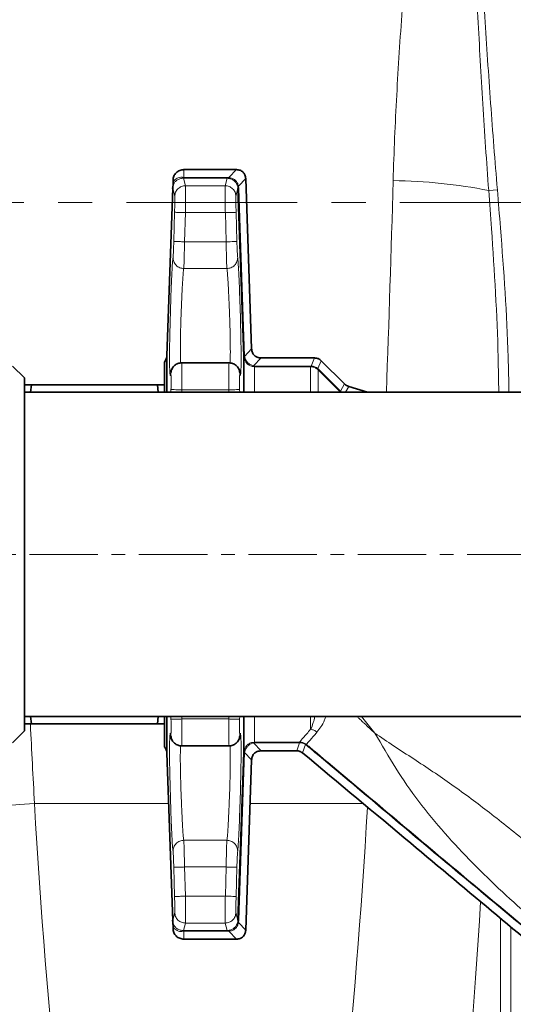
# Model space of a CAD drawing. Units: millimetres. Extents: x 1537 to 8705, y 1295 to 8332.
# Drawn here: x 5430 to 5522, y 1798 to 1981 of the extents above; entities that cross this region are included whole.
import ezdxf

# ---------------------------------------------------------------- set-up
doc = ezdxf.new("R2010")
doc.units = ezdxf.units.MM
doc.linetypes.add('CENTER', pattern=[50.8, 31.75, -6.35, 6.35, -6.35])
doc.linetypes.add('CENTERX2', pattern=[20.32, 12.7, -2.54, 2.54, -2.54])

msp = doc.modelspace()

# ---------------------------------------------------------------- linework, layer by layer
at = {"color": 7, "linetype": 'Continuous', "lineweight": 35}
for p, q in [((5460.58, 1953.11), (5470.36, 1953.11)), ((5458.6, 1950.85), (5458.58, 1951.11)), ((5472.09, 1951.44), (5473.19, 1919.78)), ((5458.52, 1949.68), (5457.43, 1918.54)), ((5458.56, 1950), (5458.51, 1949.59)), ((5458.52, 1949.68), (5458.55, 1949.99)), ((5471.74, 1918.43), (5470.65, 1949.58)), ((5474.93, 1918.11), (5484.89, 1918.11)), ((5486.11, 1917.6), (5490.42, 1913.29)), ((5430.98, 1914.41), (5428.78, 1916.61)), ((5469.02, 1917.2), (5460.14, 1917.2)), ((5430.98, 1848.81), (5430.98, 1914.41)), ((5432.12, 1911.76), (5432.29, 1913.11)), ((5432.29, 1913.11), (5455.68, 1913.11)), ((5455.68, 1913.11), (5455.84, 1911.76)), ((5491.24, 1912.83), (5494.71, 1911.76)), ((5544.48, 1911.76), (5430.98, 1911.76)), ((5430.98, 1851.46), (5544.48, 1851.46)), ((5432.29, 1850.11), (5432.12, 1851.46)), ((5455.68, 1850.11), (5432.29, 1850.11)), ((5455.84, 1851.46), (5455.68, 1850.11)), ((5428.78, 1846.61), (5430.98, 1848.81)), ((5457.43, 1844.68), (5458.52, 1813.54)), ((5460.14, 1846.02), (5469.02, 1846.02)), ((5470.65, 1813.64), (5471.74, 1844.79)), ((5481.55, 1845.11), (5474.93, 1845.11)), ((5473.19, 1843.44), (5472.09, 1811.78)), ((5458.51, 1813.63), (5458.56, 1813.21)), ((5458.52, 1813.54), (5458.54, 1813.63)), ((5458.55, 1813.22), (5458.52, 1813.54)), ((5458.55, 1813.23), (5458.6, 1812.37)), ((5458.58, 1812.11), (5458.6, 1812.37)), ((5470.36, 1810.11), (5460.58, 1810.11))]:
    msp.add_line(p, q, dxfattribs=at)
at = {"color": 8, "linetype": 'Continuous', "lineweight": 18}
for p, q in [((5460.58, 1953.11), (5460.58, 1951.64)), ((5470.36, 1953.11), (5468.92, 1951.62)), ((5458.6, 1950.85), (5458.8, 1951.11)), ((5460.9, 1950.12), (5460.51, 1951.5)), ((5460.51, 1951.5), (5460.58, 1951.5)), ((5460.56, 1951.64), (5460.58, 1951.64)), ((5460.58, 1951.64), (5468.65, 1951.64)), ((5468.65, 1951.5), (5460.58, 1951.5)), ((5468.65, 1951.5), (5468.27, 1950.12)), ((5468.65, 1951.64), (5468.92, 1951.62)), ((5468.83, 1951.49), (5468.65, 1951.5)), ((5472.09, 1951.44), (5470.73, 1950.03)), ((5458.9, 1948.18), (5458.54, 1949.59)), ((5468.27, 1950.12), (5460.9, 1950.12)), ((5470.65, 1949.58), (5470.27, 1948.18)), ((5470.73, 1950.03), (5470.79, 1949.58)), ((5470.79, 1949.58), (5471.87, 1918.43)), ((5517.23, 1949.23), (5518.84, 1949.37)), ((5458.72, 1939.75), (5458.87, 1945.18)), ((5460.72, 1939.7), (5460.87, 1945.12)), ((5460.87, 1945.12), (5468.3, 1945.12)), ((5468.3, 1945.12), (5468.45, 1939.7)), ((5470.3, 1945.18), (5470.45, 1939.75)), ((5468.45, 1939.7), (5460.72, 1939.7)), ((5460.58, 1934.74), (5468.59, 1934.74)), ((5471.87, 1918.41), (5473.19, 1919.78)), ((5471.74, 1918.43), (5471.74, 1918.38)), ((5471.87, 1918.43), (5471.87, 1918.41)), ((5474.93, 1918.11), (5473.51, 1916.64)), ((5484.89, 1918.11), (5484.26, 1916.61)), ((5486.11, 1917.6), (5485.5, 1916.13)), ((5473.28, 1916.54), (5473.74, 1916.48)), ((5473.74, 1916.61), (5484.15, 1916.61)), ((5484.15, 1916.48), (5473.74, 1916.48)), ((5484.15, 1916.61), (5484.26, 1916.61)), ((5484.23, 1916.48), (5484.15, 1916.48)), ((5485.57, 1915.89), (5485.46, 1915.99)), ((5485.5, 1916.13), (5485.66, 1915.99)), ((5489.58, 1911.86), (5485.57, 1915.89)), ((5485.66, 1915.99), (5489.68, 1911.95)), ((5458.15, 1915.15), (5458.26, 1915.68)), ((5458.2, 1912.23), (5458.2, 1911.76)), ((5460.2, 1912.2), (5468.96, 1912.2)), ((5460.2, 1911.76), (5460.2, 1912.2)), ((5468.96, 1912.2), (5468.97, 1911.76)), ((5470.97, 1911.76), (5470.96, 1912.23)), ((5490.42, 1913.29), (5489.68, 1911.95)), ((5491.24, 1912.83), (5490.65, 1911.76)), ((5489.62, 1911.82), (5489.58, 1911.86)), ((5489.68, 1911.95), (5489.76, 1911.88)), ((5489.76, 1911.88), (5489.92, 1911.76)), ((5458.2, 1851.46), (5458.2, 1850.98)), ((5460.2, 1851.02), (5460.2, 1851.46)), ((5468.96, 1851.02), (5460.2, 1851.02)), ((5468.97, 1851.46), (5468.96, 1851.02)), ((5470.96, 1850.98), (5470.97, 1851.46)), ((5484.15, 1849.1), (5484.15, 1851.46)), ((5493.57, 1851.46), (5496.08, 1848.4)), ((5471.01, 1848.06), (5470.9, 1847.53)), ((5473.74, 1846.74), (5473.28, 1846.68)), ((5473.51, 1846.58), (5474.93, 1845.11)), ((5473.74, 1846.74), (5482.09, 1846.74)), ((5482.09, 1846.61), (5473.74, 1846.61)), ((5481.55, 1845.11), (5482.09, 1846.61)), ((5482.09, 1846.74), (5482.1, 1846.74)), ((5482.09, 1846.61), (5482.12, 1846.61)), ((5483.21, 1846.25), (5482.66, 1844.71)), ((5483.38, 1846.28), (5483.21, 1846.41)), ((5483.3, 1846.19), (5483.21, 1846.25)), ((5471.87, 1844.79), (5470.79, 1813.64)), ((5471.74, 1844.83), (5471.74, 1844.79)), ((5473.19, 1843.44), (5471.87, 1844.81)), ((5471.87, 1844.81), (5471.87, 1844.79)), ((5457.75, 1835.34), (5432.85, 1835.34)), ((5493.88, 1835.34), (5472.91, 1835.34)), ((5468.59, 1828.48), (5460.58, 1828.48)), ((5458.87, 1818.04), (5458.72, 1823.46)), ((5460.87, 1818.1), (5460.72, 1823.52)), ((5460.72, 1823.52), (5468.45, 1823.52)), ((5468.45, 1823.52), (5468.3, 1818.1)), ((5470.45, 1823.46), (5470.3, 1818.04)), ((5468.3, 1818.1), (5460.87, 1818.1)), ((5458.54, 1813.63), (5458.9, 1815.04)), ((5470.27, 1815.04), (5470.65, 1813.64)), ((5470.79, 1813.64), (5470.73, 1813.18)), ((5519.39, 1814.01), (5519.39, 1713.23)), ((5458.8, 1812.11), (5458.6, 1812.37)), ((5460.51, 1811.71), (5460.9, 1813.1)), ((5460.58, 1811.71), (5460.51, 1811.71)), ((5460.58, 1811.58), (5460.56, 1811.58)), ((5460.58, 1811.71), (5468.65, 1811.71)), ((5468.65, 1811.58), (5460.58, 1811.58)), ((5460.58, 1811.58), (5460.58, 1810.11)), ((5460.9, 1813.1), (5468.27, 1813.1)), ((5468.27, 1813.1), (5468.65, 1811.71)), ((5468.65, 1811.71), (5468.83, 1811.72)), ((5468.92, 1811.59), (5468.65, 1811.58)), ((5468.92, 1811.59), (5470.36, 1810.11)), ((5470.73, 1813.18), (5472.09, 1811.78)), ((5521.36, 1713.23), (5521.36, 1812.36))]:
    msp.add_line(p, q, dxfattribs=at)
at = {"color": 7, "linetype": 'CENTER', "lineweight": 18}
msp.add_line((7056.47, 1946.97), (5069.84, 1946.97), dxfattribs=at)
at = {"color": 7, "linetype": 'CENTERX2', "lineweight": 18}
msp.add_line((5370.98, 1881.61), (5604.48, 1881.61), dxfattribs=at)
at = {"color": 8, "linetype": 'Continuous', "lineweight": 18, "flags": 128}
msp.add_lwpolyline([(5411.18, 1828.98), (5411.82, 1829.8), (5412.81, 1830.61), (5414.12, 1831.39), (5415.73, 1832.13), (5417.62, 1832.82), (5419.76, 1833.45), (5422.11, 1834), (5424.64, 1834.48), (5427.3, 1834.86), (5430.05, 1835.15), (5432.85, 1835.34)], dxfattribs=at)
at = {"color": 7, "linetype": 'Continuous', "lineweight": 35}
for radius in [480, 470, 421]:
    msp.add_circle((5601.29, 2078.11), radius, dxfattribs=at)
at = {"color": 8, "linetype": 'Continuous', "lineweight": 18}
msp.add_circle((5601.29, 2078.11), 430.29, dxfattribs=at)
msp.add_arc((5498.42, 1853.86), 97.21, 78.8446, 89.377, dxfattribs=at)
at = {"color": 7, "linetype": 'Continuous', "lineweight": 35}
for centre, start, end in [((5455.43, 1918.61), 320.9472, 0), ((5455.43, 1844.61), 0, 39.0617)]:
    msp.add_arc(centre, 2, start, end, dxfattribs=at)
at = {"color": 8, "linetype": 'Continuous', "lineweight": 18}
for centre, major_axis, ratio, start_param, end_param in [((5349.23, 2078.11), (0, 840), 0.180945, 4.513035, 4.560561), ((5578.36, 2078.11), (0, 840), 0.180945, 1.84573, 1.863991), ((5485.51, 1919.15), (0, 290), 0.189704, 1.863991, 2.291637), ((5442.07, 1919.15), (0, 290), 0.189704, 3.991549, 4.416711), ((5463.74, 1919.15), (0, 312), 0.176327, 3.991549, 4.379024)]:
    msp.add_ellipse(centre, major_axis=major_axis, ratio=ratio, start_param=start_param, end_param=end_param, dxfattribs=at)
for points, knots in [([(5499.47, 1951.06), (5499.62, 1956.35), (5499.85, 1961.63), (5500.42, 1972.21), (5500.77, 1977.51), (5501.95, 1993.39), (5502.92, 2003.97), (5505.08, 2025.14), (5506.26, 2035.72), (5508.11, 2051.61), (5508.74, 2056.9), (5510.01, 2067.5), (5510.65, 2072.8), (5511.29, 2078.11)], [0, 0, 0, 0, 0.125, 0.125, 0.25, 0.25, 0.5, 0.5, 0.75, 0.75, 0.875, 0.875, 1, 1, 1, 1]), ([(5517.23, 1949.23), (5516.82, 1954.59), (5516.46, 1959.96), (5515.8, 1970.69), (5515.5, 1976.05), (5514.64, 1992.16), (5514.15, 2002.9), (5513.25, 2024.38), (5512.83, 2035.13), (5512.05, 2056.62), (5511.67, 2067.36), (5511.29, 2078.11)], [0, 0, 0, 0, 0.125, 0.125, 0.25, 0.25, 0.5, 0.5, 0.75, 0.75, 1, 1, 1, 1]), ([(5518.84, 1949.37), (5518.39, 1954.72), (5517.97, 1960.08), (5517.2, 1970.8), (5516.83, 1976.16), (5515.79, 1992.25), (5515.17, 2002.98), (5513.99, 2024.44), (5513.43, 2035.17), (5512.35, 2056.64), (5511.82, 2067.37), (5511.29, 2078.11)], [0, 0, 0, 0, 0.125, 0.125, 0.25, 0.25, 0.5, 0.5, 0.75, 0.75, 1, 1, 1, 1]), ([(5460.51, 1951.5), (5460.43, 1951.5), (5460.26, 1951.5), (5459.98, 1951.45), (5459.58, 1951.32), (5459.14, 1951.05), (5458.74, 1950.59), (5458.61, 1950.19), (5458.55, 1949.99)], [0, 0, 0, 0, 0.062397, 0.124993, 0.249972, 0.49989, 0.749963, 1, 1, 1, 1]), ([(5458.8, 1951.11), (5459.04, 1951.31), (5459.4, 1951.61), (5459.94, 1951.7), (5460.22, 1951.69), (5460.4, 1951.66), (5460.5, 1951.64), (5460.56, 1951.64)], [0, 0, 0, 0, 0.499324, 0.749716, 0.877507, 0.939127, 1, 1, 1, 1]), ([(5460.51, 1951.5), (5460.52, 1951.51), (5460.54, 1951.53), (5460.55, 1951.6), (5460.56, 1951.64)], [0, 0, 0, 0, 0.5, 1, 1, 1, 1]), ([(5470.62, 1949.88), (5470.56, 1950.08), (5470.44, 1950.48), (5470.02, 1951), (5469.47, 1951.37), (5469.05, 1951.45), (5468.83, 1951.49)], [0, 0, 0, 0, 0.252719, 0.501262, 0.749306, 1, 1, 1, 1]), ([(5468.92, 1951.62), (5469.15, 1951.59), (5469.58, 1951.54), (5470.15, 1951.18), (5470.57, 1950.67), (5470.68, 1950.25), (5470.73, 1950.03)], [0, 0, 0, 0, 0.255082, 0.50007, 0.741573, 1, 1, 1, 1]), ([(5458.9, 1948.18), (5458.93, 1948.42), (5459, 1948.94), (5459.47, 1949.59), (5460.14, 1950.04), (5460.65, 1950.09), (5460.9, 1950.12)], [0, 0, 0, 0, 0.240492, 0.5, 0.759508, 1, 1, 1, 1]), ([(5460.9, 1950.12), (5460.9, 1950.02), (5460.91, 1949.83), (5460.91, 1948.68), (5460.9, 1947.36), (5460.88, 1946.13), (5460.87, 1945.46), (5460.87, 1945.12)], [0, 0, 0, 0, 0.252519, 0.499351, 0.738085, 0.866272, 1, 1, 1, 1]), ([(5468.27, 1950.12), (5468.26, 1950.02), (5468.25, 1949.83), (5468.25, 1948.68), (5468.26, 1947.36), (5468.28, 1946.13), (5468.29, 1945.46), (5468.3, 1945.12)], [0, 0, 0, 0, 0.252517, 0.499351, 0.738082, 0.866269, 1, 1, 1, 1]), ([(5468.27, 1950.12), (5468.51, 1950.09), (5469.03, 1950.04), (5469.69, 1949.59), (5470.16, 1948.94), (5470.23, 1948.42), (5470.27, 1948.18)], [0, 0, 0, 0, 0.240493, 0.500001, 0.759508, 1, 1, 1, 1]), ([(5470.62, 1949.88), (5470.62, 1949.9), (5470.62, 1949.95), (5470.7, 1950.01), (5470.73, 1950.03)], [0, 0, 0, 0, 0.5, 1, 1, 1, 1]), ([(5470.65, 1949.58), (5470.65, 1949.63), (5470.64, 1949.73), (5470.63, 1949.83), (5470.62, 1949.88)], [0, 0, 0, 0, 0.496112, 1, 1, 1, 1]), ([(5517.23, 1949.23), (5517.4, 1946.87), (5518.14, 1936.54), (5518.92, 1924.05), (5519.06, 1913.92), (5519.09, 1911.76)], [0, 0, 0, 0, 0.189463, 0.827485, 1, 1, 1, 1]), ([(5520.98, 1911.76), (5520.94, 1913.93), (5520.75, 1924.11), (5519.87, 1936.65), (5519.03, 1947), (5518.84, 1949.37)], [0, 0, 0, 0, 0.172784, 0.810926, 1, 1, 1, 1]), ([(5458.87, 1945.18), (5458.88, 1945.56), (5458.9, 1946.33), (5458.91, 1947.31), (5458.92, 1948.01), (5458.9, 1948.12), (5458.9, 1948.18)], [0, 0, 0, 0, 0.250012, 0.5, 0.749988, 1, 1, 1, 1]), ([(5470.27, 1948.18), (5470.26, 1948.12), (5470.25, 1948.01), (5470.25, 1947.31), (5470.27, 1946.33), (5470.29, 1945.56), (5470.3, 1945.18)], [0, 0, 0, 0, 0.250012, 0.5, 0.749988, 1, 1, 1, 1]), ([(5458.87, 1945.18), (5458.9, 1945.18), (5458.95, 1945.18), (5459.2, 1945.17), (5459.46, 1945.16), (5459.78, 1945.15), (5460.24, 1945.14), (5460.62, 1945.13), (5460.87, 1945.12)], [0, 0, 0, 0, 0.239737, 0.368541, 0.500002, 0.631462, 0.760266, 1, 1, 1, 1]), ([(5458.58, 1936.78), (5458.59, 1936.86), (5458.61, 1937.02), (5458.65, 1937.73), (5458.68, 1938.67), (5458.71, 1939.39), (5458.72, 1939.75)], [0, 0, 0, 0, 0.250011, 0.5, 0.749988, 1, 1, 1, 1]), ([(5460.72, 1939.7), (5460.47, 1939.71), (5460.09, 1939.72), (5459.63, 1939.73), (5459.31, 1939.74), (5459.05, 1939.75), (5458.8, 1939.75), (5458.75, 1939.75), (5458.72, 1939.75)], [0, 0, 0, 0, 0.239752, 0.36855, 0.5, 0.63145, 0.760248, 1, 1, 1, 1]), ([(5460.72, 1939.7), (5460.71, 1939.21), (5460.69, 1938.39), (5460.67, 1937.27), (5460.65, 1936.37), (5460.62, 1935.65), (5460.6, 1935.02), (5460.59, 1934.85), (5460.58, 1934.74)], [0, 0, 0, 0, 0.201677, 0.338859, 0.500039, 0.650644, 0.784296, 1, 1, 1, 1]), ([(5468.45, 1939.7), (5468.46, 1939.21), (5468.47, 1938.39), (5468.5, 1937.27), (5468.52, 1936.37), (5468.54, 1935.65), (5468.57, 1935.02), (5468.58, 1934.85), (5468.59, 1934.74)], [0, 0, 0, 0, 0.201702, 0.338878, 0.500039, 0.650656, 0.784311, 1, 1, 1, 1]), ([(5470.45, 1939.75), (5470.46, 1939.39), (5470.48, 1938.67), (5470.52, 1937.73), (5470.56, 1937.02), (5470.58, 1936.86), (5470.59, 1936.78)], [0, 0, 0, 0, 0.250016, 0.50001, 0.749997, 1, 1, 1, 1]), ([(5458.15, 1915.15), (5458.13, 1915.02), (5458.08, 1914.75), (5458.02, 1914.93), (5457.97, 1915.53), (5457.95, 1916.56), (5457.94, 1917.98), (5457.94, 1919.71), (5457.97, 1921.71), (5458.02, 1923.87), (5458.08, 1926.12), (5458.15, 1928.35), (5458.22, 1930.49), (5458.3, 1932.43), (5458.38, 1934.1), (5458.45, 1935.42), (5458.52, 1936.38), (5458.56, 1936.64), (5458.58, 1936.78)], [0, 0, 0, 0, 0.062497, 0.124995, 0.18749, 0.249988, 0.312485, 0.374982, 0.43748, 0.499975, 0.562473, 0.624973, 0.687474, 0.749979, 0.812482, 0.874989, 0.937499, 1, 1, 1, 1]), ([(5458.58, 1936.78), (5458.6, 1936.52), (5458.63, 1936.13), (5458.88, 1935.66), (5459.14, 1935.33), (5459.46, 1935.06), (5459.93, 1934.81), (5460.32, 1934.76), (5460.58, 1934.74)], [0, 0, 0, 0, 0.2391112, 0.3681381, 0.4999991, 0.6318602, 0.7608875, 1, 1, 1, 1]), ([(5468.59, 1934.74), (5468.84, 1934.76), (5469.24, 1934.81), (5469.71, 1935.06), (5470.03, 1935.33), (5470.29, 1935.66), (5470.53, 1936.13), (5470.57, 1936.52), (5470.59, 1936.78)], [0, 0, 0, 0, 0.239112, 0.368139, 0.5, 0.631861, 0.760888, 1, 1, 1, 1]), ([(5470.59, 1936.78), (5470.61, 1936.64), (5470.64, 1936.38), (5470.71, 1935.42), (5470.79, 1934.1), (5470.87, 1932.43), (5470.94, 1930.49), (5471.02, 1928.35), (5471.09, 1926.12), (5471.15, 1923.87), (5471.19, 1921.71), (5471.22, 1919.71), (5471.23, 1917.98), (5471.22, 1916.56), (5471.19, 1915.53), (5471.14, 1914.93), (5471.09, 1914.75), (5471.04, 1915.02), (5471.01, 1915.15)], [0, 0, 0, 0, 0.062501, 0.125013, 0.187517, 0.250023, 0.312528, 0.37503, 0.43753, 0.500025, 0.562523, 0.62502, 0.687516, 0.750014, 0.812509, 0.875005, 0.937503, 1, 1, 1, 1]), ([(5460, 1917.12), (5459.99, 1917.24), (5459.96, 1917.63), (5459.93, 1919.13), (5459.95, 1921.21), (5459.99, 1922.93), (5460.01, 1924.07), (5460.04, 1925.06), (5460.07, 1925.88), (5460.09, 1926.52), (5460.12, 1927.19), (5460.15, 1927.9), (5460.18, 1928.75), (5460.22, 1929.65), (5460.27, 1930.64), (5460.32, 1931.6), (5460.37, 1932.48), (5460.42, 1933.18), (5460.47, 1933.86), (5460.52, 1934.45), (5460.56, 1934.64), (5460.58, 1934.74)], [0, 0, 0, 0, 0.050711, 0.180531, 0.311218, 0.357377, 0.40473, 0.453278, 0.477577, 0.503402, 0.530753, 0.559629, 0.590031, 0.63737, 0.676802, 0.726725, 0.778712, 0.824278, 0.863417, 0.934355, 1, 1, 1, 1]), ([(5468.59, 1934.74), (5468.6, 1934.68), (5468.62, 1934.57), (5468.66, 1934.22), (5468.7, 1933.8), (5468.73, 1933.33), (5468.77, 1932.86), (5468.8, 1932.27), (5468.86, 1931.27), (5468.91, 1930.22), (5468.96, 1929.27), (5468.97, 1928.91), (5469, 1928.31), (5469.04, 1927.45), (5469.08, 1926.33), (5469.12, 1925), (5469.17, 1923.49), (5469.21, 1921.36), (5469.24, 1919.12), (5469.21, 1917.63), (5469.17, 1917.24), (5469.16, 1917.12)], [0, 0, 0, 0, 0.043218, 0.08879, 0.136716, 0.165438, 0.197805, 0.233816, 0.27347, 0.362616, 0.383085, 0.398895, 0.410047, 0.459738, 0.50531, 0.546763, 0.619119, 0.688769, 0.81943, 0.949424, 1, 1, 1, 1]), ([(5471.74, 1918.38), (5471.78, 1918.14), (5471.85, 1917.72), (5472.21, 1917.17), (5472.68, 1916.75), (5473.08, 1916.61), (5473.28, 1916.54)], [0, 0, 0, 0, 0.279853, 0.49996, 0.751101, 1, 1, 1, 1]), ([(5473.51, 1916.64), (5473.31, 1916.71), (5472.93, 1916.84), (5472.42, 1917.26), (5472.03, 1917.79), (5471.92, 1918.2), (5471.87, 1918.41)], [0, 0, 0, 0, 0.2499726, 0.5000068, 0.7507736, 1, 1, 1, 1]), ([(5460.17, 1917.2), (5460.18, 1917.18), (5460.19, 1917.14), (5460.2, 1916.72), (5460.22, 1915.81), (5460.22, 1914.17), (5460.21, 1912.86), (5460.2, 1912.2)], [0, 0, 0, 0, 0.13411, 0.262436, 0.500682, 0.747298, 1, 1, 1, 1]), ([(5468.99, 1917.2), (5468.99, 1917.18), (5468.98, 1917.14), (5468.96, 1916.72), (5468.95, 1915.81), (5468.95, 1914.17), (5468.96, 1912.86), (5468.96, 1912.2)], [0, 0, 0, 0, 0.134099, 0.262422, 0.500682, 0.747288, 1, 1, 1, 1]), ([(5470.83, 1915.94), (5470.84, 1915.91), (5470.97, 1915.68), (5471, 1915.4), (5471.01, 1915.15)], [0, 0, 0, 0, 0.104244, 1, 1, 1, 1]), ([(5473.28, 1916.54), (5473.32, 1916.54), (5473.39, 1916.55), (5473.47, 1916.61), (5473.51, 1916.64)], [0, 0, 0, 0, 0.499999, 1, 1, 1, 1]), ([(5473.51, 1916.64), (5473.54, 1916.63), (5473.62, 1916.61), (5473.7, 1916.61), (5473.74, 1916.61)], [0, 0, 0, 0, 0.50822, 1, 1, 1, 1]), ([(5473.74, 1916.48), (5473.74, 1916.16), (5473.74, 1915.53), (5473.74, 1913.79), (5473.74, 1912.19), (5473.74, 1911.76)], [0, 0, 0, 0, 0.421991, 0.843982, 1, 1, 1, 1]), ([(5484.15, 1911.76), (5484.15, 1912.39), (5484.15, 1914), (5484.15, 1915.67), (5484.15, 1916.21), (5484.15, 1916.48)], [0, 0, 0, 0, 0.241436, 0.620718, 1, 1, 1, 1]), ([(5485.46, 1915.99), (5485.28, 1916.12), (5484.91, 1916.39), (5484.46, 1916.45), (5484.23, 1916.48)], [0, 0, 0, 0, 0.49265, 1, 1, 1, 1]), ([(5484.26, 1916.61), (5484.49, 1916.58), (5484.95, 1916.53), (5485.32, 1916.27), (5485.5, 1916.13)], [0, 0, 0, 0, 0.500116, 1, 1, 1, 1]), ([(5485.57, 1911.76), (5485.57, 1912.37), (5485.57, 1913.78), (5485.57, 1915.21), (5485.57, 1915.67), (5485.57, 1915.89)], [0, 0, 0, 0, 0.273472, 0.636736, 1, 1, 1, 1]), ([(5458.2, 1912.23), (5458.21, 1912.46), (5458.21, 1912.91), (5458.22, 1913.56), (5458.22, 1914.13), (5458.21, 1914.61), (5458.2, 1914.98), (5458.19, 1915.19), (5458.17, 1915.27), (5458.16, 1915.19), (5458.15, 1915.15)], [0, 0, 0, 0, 0.125191, 0.25003, 0.375023, 0.500019, 0.625015, 0.750007, 0.875042, 1, 1, 1, 1]), ([(5471.01, 1915.15), (5471.01, 1915.19), (5470.99, 1915.27), (5470.98, 1915.19), (5470.96, 1914.98), (5470.95, 1914.61), (5470.95, 1914.13), (5470.95, 1913.56), (5470.95, 1912.91), (5470.96, 1912.46), (5470.96, 1912.23)], [0, 0, 0, 0, 0.12496, 0.250001, 0.374993, 0.499989, 0.624985, 0.749977, 0.874813, 1, 1, 1, 1]), ([(5460.2, 1912.2), (5459.95, 1912.2), (5459.44, 1912.21), (5458.77, 1912.22), (5458.31, 1912.23), (5458.24, 1912.23), (5458.2, 1912.23)], [0, 0, 0, 0, 0.240494, 0.500004, 0.759513, 1, 1, 1, 1]), ([(5470.96, 1912.23), (5470.93, 1912.23), (5470.86, 1912.23), (5470.39, 1912.22), (5469.72, 1912.21), (5469.21, 1912.2), (5468.96, 1912.2)], [0, 0, 0, 0, 0.24049, 0.5, 0.75951, 1, 1, 1, 1]), ([(5458.15, 1848.06), (5458.16, 1848.02), (5458.17, 1847.95), (5458.19, 1848.02), (5458.2, 1848.24), (5458.21, 1848.6), (5458.22, 1849.08), (5458.22, 1849.66), (5458.21, 1850.3), (5458.21, 1850.76), (5458.2, 1850.98)], [0, 0, 0, 0, 0.12496, 0.250001, 0.374993, 0.499989, 0.624985, 0.749977, 0.874813, 1, 1, 1, 1]), ([(5460.2, 1851.02), (5459.95, 1851.01), (5459.57, 1851.01), (5459.12, 1851), (5458.8, 1850.99), (5458.54, 1850.99), (5458.29, 1850.98), (5458.24, 1850.98), (5458.2, 1850.98)], [0, 0, 0, 0, 0.239865, 0.368623, 0.5, 0.631377, 0.760135, 1, 1, 1, 1]), ([(5460.2, 1851.02), (5460.21, 1850.36), (5460.22, 1849.05), (5460.22, 1847.41), (5460.2, 1846.5), (5460.19, 1846.08), (5460.18, 1846.04), (5460.17, 1846.02)], [0, 0, 0, 0, 0.252711, 0.499318, 0.737576, 0.865899, 1, 1, 1, 1]), ([(5468.96, 1851.02), (5468.96, 1850.36), (5468.95, 1849.05), (5468.95, 1847.41), (5468.96, 1846.5), (5468.98, 1846.08), (5468.99, 1846.04), (5468.99, 1846.02)], [0, 0, 0, 0, 0.252707, 0.499318, 0.737565, 0.865891, 1, 1, 1, 1]), ([(5468.96, 1851.02), (5469.21, 1851.01), (5469.72, 1851), (5470.39, 1850.99), (5470.86, 1850.98), (5470.93, 1850.98), (5470.96, 1850.98)], [0, 0, 0, 0, 0.2404922, 0.5000028, 0.7595119, 1, 1, 1, 1]), ([(5470.96, 1850.98), (5470.96, 1850.76), (5470.95, 1850.3), (5470.95, 1849.66), (5470.95, 1849.08), (5470.95, 1848.6), (5470.96, 1848.24), (5470.98, 1848.02), (5470.99, 1847.95), (5471.01, 1848.02), (5471.01, 1848.06)], [0, 0, 0, 0, 0.125191, 0.25003, 0.375023, 0.500019, 0.625015, 0.750007, 0.875042, 1, 1, 1, 1]), ([(5473.74, 1851.46), (5473.74, 1851.03), (5473.74, 1849.42), (5473.74, 1847.68), (5473.74, 1847.05), (5473.74, 1846.74)], [0, 0, 0, 0, 0.156018, 0.578009, 1, 1, 1, 1]), ([(5484.15, 1849.1), (5484.32, 1849.48), (5484.6, 1850.13), (5484.84, 1851.07), (5484.94, 1851.46)], [0, 0, 0, 0, 0.58559, 1, 1, 1, 1]), ([(5486.94, 1851.46), (5486.87, 1851.25), (5486.43, 1849.92), (5485.83, 1849.19), (5485.31, 1848.57)], [0, 0, 0, 0, 0.154711, 1, 1, 1, 1]), ([(5492.77, 1851.46), (5492.9, 1851.34), (5493.26, 1851), (5493.69, 1850.61), (5494, 1850.32), (5494.09, 1850.23), (5494.12, 1850.21), (5494.77, 1849.6), (5495.43, 1849), (5496.08, 1848.4)], [0, 0, 0, 0, 0.116429, 0.328559, 0.386418, 0.40288, 0.407966, 0.410949, 1, 1, 1, 1]), ([(5458.58, 1826.44), (5458.56, 1826.57), (5458.52, 1826.84), (5458.45, 1827.8), (5458.38, 1829.12), (5458.3, 1830.79), (5458.22, 1832.73), (5458.15, 1834.86), (5458.08, 1837.1), (5458.02, 1839.35), (5457.97, 1841.51), (5457.94, 1843.5), (5457.94, 1845.24), (5457.95, 1846.65), (5457.97, 1847.69), (5458.02, 1848.28), (5458.08, 1848.46), (5458.13, 1848.2), (5458.15, 1848.06)], [0, 0, 0, 0, 0.062501, 0.125013, 0.187517, 0.250023, 0.312528, 0.37503, 0.43753, 0.500025, 0.562523, 0.62502, 0.687516, 0.750014, 0.812509, 0.875005, 0.937503, 1, 1, 1, 1]), ([(5458.34, 1847.28), (5458.32, 1847.31), (5458.19, 1847.54), (5458.17, 1847.82), (5458.15, 1848.06)], [0, 0, 0, 0, 0.1042693, 1, 1, 1, 1]), ([(5471.01, 1848.06), (5471.04, 1848.2), (5471.09, 1848.46), (5471.14, 1848.28), (5471.19, 1847.69), (5471.22, 1846.65), (5471.23, 1845.24), (5471.22, 1843.5), (5471.19, 1841.51), (5471.15, 1839.35), (5471.09, 1837.1), (5471.02, 1834.86), (5470.94, 1832.73), (5470.87, 1830.79), (5470.79, 1829.12), (5470.71, 1827.8), (5470.64, 1826.84), (5470.61, 1826.57), (5470.59, 1826.44)], [0, 0, 0, 0, 0.062497, 0.124995, 0.18749, 0.249988, 0.312485, 0.374982, 0.43748, 0.499975, 0.562473, 0.624973, 0.687474, 0.749979, 0.812482, 0.874989, 0.937499, 1, 1, 1, 1]), ([(5482.1, 1846.74), (5482.28, 1846.96), (5482.64, 1847.39), (5483.65, 1848.53), (5484.15, 1849.1)], [0, 0, 0, 0, 0.499994, 1, 1, 1, 1]), ([(5485.31, 1848.57), (5484.84, 1848.02), (5483.89, 1846.93), (5483.55, 1846.5), (5483.38, 1846.28)], [0, 0, 0, 0, 0.499616, 1, 1, 1, 1]), ([(5484.15, 1849.1), (5484.36, 1849.05), (5484.78, 1848.97), (5485.14, 1848.71), (5485.31, 1848.57)], [0, 0, 0, 0, 0.5, 1, 1, 1, 1]), ([(5496.08, 1848.4), (5497.23, 1847.61), (5499.61, 1845.99), (5503.24, 1843.64), (5506.87, 1841.25), (5510.43, 1838.79), (5513.93, 1836.24), (5517.44, 1833.58), (5521.01, 1830.77), (5524.88, 1827.65), (5528.87, 1824.44), (5532.98, 1821.16), (5536.91, 1817.93), (5540.8, 1814.59), (5543.23, 1812.24), (5544.45, 1811.07)], [0, 0, 0, 0, 0.0700474, 0.1442758, 0.2146364, 0.2844768, 0.356379, 0.4259751, 0.4999931, 0.5780086, 0.6686422, 0.7499998, 0.8349847, 0.9174807, 1, 1, 1, 1]), ([(5536.82, 1803.44), (5534.97, 1805.21), (5531.27, 1808.75), (5525.45, 1813.76), (5519.72, 1818.85), (5514.24, 1824.2), (5509, 1829.76), (5504.13, 1835.6), (5499.89, 1841.85), (5497.35, 1846.22), (5496.08, 1848.4)], [0, 0, 0, 0, 0.124998, 0.250013, 0.37502, 0.500024, 0.625023, 0.750014, 0.874998, 1, 1, 1, 1]), ([(5473.28, 1846.68), (5473.08, 1846.61), (5472.68, 1846.47), (5472.2, 1846.05), (5471.85, 1845.5), (5471.78, 1845.07), (5471.74, 1844.83)], [0, 0, 0, 0, 0.249475, 0.500041, 0.720128, 1, 1, 1, 1]), ([(5471.87, 1844.81), (5471.92, 1845.01), (5472.03, 1845.43), (5472.42, 1845.96), (5472.93, 1846.38), (5473.31, 1846.51), (5473.51, 1846.58)], [0, 0, 0, 0, 0.249672, 0.499994, 0.750028, 1, 1, 1, 1]), ([(5473.51, 1846.58), (5473.47, 1846.61), (5473.39, 1846.67), (5473.32, 1846.68), (5473.28, 1846.68)], [0, 0, 0, 0, 0.500001, 1, 1, 1, 1]), ([(5473.74, 1846.61), (5473.7, 1846.61), (5473.62, 1846.6), (5473.54, 1846.59), (5473.51, 1846.58)], [0, 0, 0, 0, 0.491768, 1, 1, 1, 1]), ([(5482.1, 1846.74), (5482.3, 1846.72), (5482.69, 1846.69), (5483.04, 1846.5), (5483.21, 1846.41)], [0, 0, 0, 0, 0.502184, 1, 1, 1, 1]), ([(5482.12, 1846.61), (5482.3, 1846.59), (5482.69, 1846.54), (5483.03, 1846.35), (5483.21, 1846.25)], [0, 0, 0, 0, 0.474033, 1, 1, 1, 1]), ([(5483.38, 1846.28), (5483.37, 1846.27), (5483.36, 1846.26), (5483.32, 1846.21), (5483.3, 1846.19)], [0, 0, 0, 0, 0.5, 1, 1, 1, 1]), ([(5483.38, 1846.28), (5483.65, 1846.06), (5484.21, 1845.6), (5484.76, 1845.14), (5485.04, 1844.9)], [0, 0, 0, 0, 0.492547, 1, 1, 1, 1]), ([(5460.58, 1828.48), (5460.56, 1828.58), (5460.52, 1828.8), (5460.45, 1829.54), (5460.38, 1830.61), (5460.3, 1832.05), (5460.21, 1833.74), (5460.14, 1835.52), (5460.07, 1837.23), (5460.02, 1839.08), (5459.97, 1840.82), (5459.94, 1842.44), (5459.93, 1843.86), (5459.94, 1844.99), (5459.97, 1845.77), (5459.99, 1846), (5460, 1846.09)], [0, 0, 0, 0, 0.0703218, 0.1469909, 0.2102316, 0.2939719, 0.3817627, 0.440937, 0.5188109, 0.5879282, 0.6632686, 0.734922, 0.8083517, 0.8819149, 0.9534732, 1, 1, 1, 1]), ([(5469.16, 1846.09), (5469.17, 1846), (5469.2, 1845.77), (5469.22, 1844.99), (5469.23, 1843.86), (5469.22, 1842.44), (5469.19, 1840.82), (5469.15, 1839.08), (5469.09, 1837.23), (5469.03, 1835.52), (5468.95, 1833.74), (5468.87, 1832.05), (5468.79, 1830.61), (5468.71, 1829.54), (5468.64, 1828.8), (5468.61, 1828.58), (5468.59, 1828.48)], [0, 0, 0, 0, 0.0464003, 0.118073, 0.191606, 0.2650679, 0.3367779, 0.4120628, 0.4812472, 0.5590572, 0.6181986, 0.7060243, 0.7897141, 0.8530059, 0.9296423, 1, 1, 1, 1]), ([(5484.95, 1844.81), (5484.67, 1845.04), (5484.12, 1845.5), (5483.57, 1845.96), (5483.3, 1846.19)], [0, 0, 0, 0, 0.507729, 1, 1, 1, 1]), ([(5485.04, 1844.9), (5485.03, 1844.89), (5485.01, 1844.88), (5484.97, 1844.83), (5484.95, 1844.81)], [0, 0, 0, 0, 0.499999, 1, 1, 1, 1]), ([(5535.64, 1802.26), (5531.44, 1805.83), (5523.02, 1812.96), (5510.27, 1823.5), (5497.63, 1834.17), (5489.18, 1841.26), (5484.95, 1844.81)], [0, 0, 0, 0, 0.249914, 0.499933, 0.749963, 1, 1, 1, 1]), ([(5485.04, 1844.9), (5489.26, 1841.36), (5497.71, 1834.27), (5510.35, 1823.6), (5523.1, 1813.06), (5531.52, 1805.93), (5535.74, 1802.36)], [0, 0, 0, 0, 0.249973, 0.49992, 0.749764, 1, 1, 1, 1]), ([(5460.58, 1828.48), (5460.32, 1828.45), (5459.93, 1828.41), (5459.46, 1828.15), (5459.14, 1827.89), (5458.88, 1827.56), (5458.63, 1827.08), (5458.6, 1826.69), (5458.58, 1826.44)], [0, 0, 0, 0, 0.239112, 0.368139, 0.5, 0.631861, 0.760888, 1, 1, 1, 1]), ([(5460.58, 1828.48), (5460.59, 1828.37), (5460.6, 1828.19), (5460.62, 1827.56), (5460.65, 1826.84), (5460.67, 1825.94), (5460.69, 1824.82), (5460.71, 1824), (5460.72, 1823.52)], [0, 0, 0, 0, 0.215689, 0.349344, 0.499961, 0.661122, 0.798298, 1, 1, 1, 1]), ([(5468.59, 1828.48), (5468.58, 1828.37), (5468.57, 1828.19), (5468.54, 1827.56), (5468.52, 1826.84), (5468.5, 1825.94), (5468.47, 1824.82), (5468.46, 1824), (5468.45, 1823.52)], [0, 0, 0, 0, 0.215704, 0.349356, 0.499961, 0.661141, 0.798323, 1, 1, 1, 1]), ([(5470.59, 1826.44), (5470.57, 1826.69), (5470.53, 1827.08), (5470.29, 1827.56), (5470.03, 1827.89), (5469.71, 1828.15), (5469.24, 1828.41), (5468.84, 1828.45), (5468.59, 1828.48)], [0, 0, 0, 0, 0.239111, 0.368138, 0.499999, 0.63186, 0.760888, 1, 1, 1, 1]), ([(5458.72, 1823.46), (5458.71, 1823.82), (5458.68, 1824.55), (5458.65, 1825.49), (5458.61, 1826.19), (5458.59, 1826.36), (5458.58, 1826.44)], [0, 0, 0, 0, 0.250016, 0.50001, 0.749997, 1, 1, 1, 1]), ([(5470.59, 1826.44), (5470.58, 1826.36), (5470.56, 1826.19), (5470.52, 1825.49), (5470.48, 1824.55), (5470.46, 1823.82), (5470.45, 1823.46)], [0, 0, 0, 0, 0.250011, 0.5, 0.749988, 1, 1, 1, 1]), ([(5458.72, 1823.46), (5458.75, 1823.46), (5458.8, 1823.46), (5459.05, 1823.47), (5459.31, 1823.48), (5459.63, 1823.49), (5460.09, 1823.5), (5460.47, 1823.51), (5460.72, 1823.52)], [0, 0, 0, 0, 0.239752, 0.36855, 0.5, 0.63145, 0.760248, 1, 1, 1, 1]), ([(5460.87, 1818.1), (5460.62, 1818.09), (5460.24, 1818.08), (5459.78, 1818.06), (5459.46, 1818.06), (5459.2, 1818.05), (5458.95, 1818.04), (5458.9, 1818.04), (5458.87, 1818.04)], [0, 0, 0, 0, 0.239736, 0.36854, 0.5, 0.631461, 0.760265, 1, 1, 1, 1]), ([(5458.9, 1815.04), (5458.9, 1815.1), (5458.92, 1815.21), (5458.91, 1815.91), (5458.9, 1816.88), (5458.88, 1817.65), (5458.87, 1818.04)], [0, 0, 0, 0, 0.250012, 0.5, 0.749988, 1, 1, 1, 1]), ([(5460.87, 1818.1), (5460.87, 1817.75), (5460.88, 1817.09), (5460.9, 1815.86), (5460.91, 1814.53), (5460.91, 1813.38), (5460.9, 1813.19), (5460.9, 1813.1)], [0, 0, 0, 0, 0.133731, 0.261918, 0.500649, 0.747483, 1, 1, 1, 1]), ([(5468.3, 1818.1), (5468.29, 1817.75), (5468.28, 1817.09), (5468.26, 1815.86), (5468.25, 1814.53), (5468.25, 1813.38), (5468.26, 1813.19), (5468.27, 1813.1)], [0, 0, 0, 0, 0.133728, 0.261915, 0.500649, 0.747481, 1, 1, 1, 1]), ([(5470.3, 1818.04), (5470.29, 1817.65), (5470.27, 1816.88), (5470.25, 1815.91), (5470.25, 1815.21), (5470.26, 1815.1), (5470.27, 1815.04)], [0, 0, 0, 0, 0.250012, 0.5, 0.749988, 1, 1, 1, 1]), ([(5460.9, 1813.1), (5460.65, 1813.13), (5460.14, 1813.18), (5459.47, 1813.63), (5459, 1814.28), (5458.93, 1814.79), (5458.9, 1815.04)], [0, 0, 0, 0, 0.240492, 0.5, 0.759508, 1, 1, 1, 1]), ([(5470.27, 1815.04), (5470.23, 1814.79), (5470.16, 1814.28), (5469.69, 1813.63), (5469.03, 1813.18), (5468.51, 1813.13), (5468.27, 1813.1)], [0, 0, 0, 0, 0.240492, 0.5, 0.759507, 1, 1, 1, 1]), ([(5468.83, 1811.72), (5469.05, 1811.76), (5469.47, 1811.84), (5470.02, 1812.22), (5470.44, 1812.73), (5470.56, 1813.14), (5470.62, 1813.34)], [0, 0, 0, 0, 0.250764, 0.499025, 0.74747, 1, 1, 1, 1]), ([(5470.62, 1813.34), (5470.63, 1813.39), (5470.64, 1813.48), (5470.65, 1813.59), (5470.65, 1813.64)], [0, 0, 0, 0, 0.503888, 1, 1, 1, 1]), ([(5470.73, 1813.18), (5470.7, 1813.21), (5470.62, 1813.27), (5470.62, 1813.31), (5470.62, 1813.34)], [0, 0, 0, 0, 0.5, 1, 1, 1, 1]), ([(5458.55, 1813.22), (5458.62, 1813.02), (5458.75, 1812.61), (5459.17, 1812.15), (5459.62, 1811.88), (5460.03, 1811.76), (5460.29, 1811.72), (5460.44, 1811.72), (5460.51, 1811.71)], [0, 0, 0, 0, 0.255032, 0.513676, 0.768279, 0.889182, 0.946101, 1, 1, 1, 1]), ([(5458.83, 1812.58), (5458.81, 1812.6), (5458.66, 1812.77), (5458.6, 1813.01), (5458.55, 1813.22)], [0, 0, 0, 0, 0.129592, 1, 1, 1, 1]), ([(5460.56, 1811.58), (5460.52, 1811.57), (5460.3, 1811.54), (5460, 1811.51), (5459.4, 1811.61), (5459.04, 1811.91), (5458.8, 1812.11)], [0, 0, 0, 0, 0.041201, 0.249902, 0.500415, 1, 1, 1, 1]), ([(5460.56, 1811.58), (5460.55, 1811.62), (5460.54, 1811.69), (5460.52, 1811.71), (5460.51, 1811.71)], [0, 0, 0, 0, 0.5, 1, 1, 1, 1]), ([(5470.73, 1813.18), (5470.68, 1812.97), (5470.57, 1812.54), (5470.15, 1812.03), (5469.58, 1811.68), (5469.15, 1811.62), (5468.92, 1811.59)], [0, 0, 0, 0, 0.258425, 0.499931, 0.744943, 1, 1, 1, 1])]:
    msp.add_open_spline(points, degree=3, knots=knots, dxfattribs=at)
at = {"color": 7, "linetype": 'Continuous', "lineweight": 35}
for points in [[(5458.58, 1951.11), (5458.61, 1951.37), (5458.67, 1951.89), (5459.14, 1952.56), (5459.8, 1953.02), (5460.32, 1953.08), (5460.58, 1953.11)], [(5484.89, 1918.11), (5485.12, 1918.09), (5485.58, 1918.04), (5485.93, 1917.75), (5486.11, 1917.6)], [(5460.58, 1810.11), (5460.32, 1810.14), (5459.8, 1810.2), (5459.14, 1810.66), (5458.67, 1811.32), (5458.61, 1811.85), (5458.58, 1812.11)]]:
    msp.add_open_spline(points, degree=3, dxfattribs=at)
for points, knots in [([(5470.36, 1953.11), (5470.59, 1953.09), (5471.04, 1953.04), (5471.61, 1952.67), (5472, 1952.12), (5472.06, 1951.67), (5472.09, 1951.44)], [0, 0, 0, 0, 0.260722, 0.500002, 0.739251, 1, 1, 1, 1]), ([(5458.6, 1950.85), (5458.61, 1950.7), (5458.63, 1950.42), (5458.58, 1950.13), (5458.55, 1949.99)], [0, 0, 0, 0, 0.499769, 1, 1, 1, 1]), ([(5474.93, 1918.11), (5474.69, 1918.13), (5474.24, 1918.17), (5473.67, 1918.54), (5473.28, 1919.1), (5473.23, 1919.55), (5473.19, 1919.78)], [0, 0, 0, 0, 0.2607328, 0.5000025, 0.7392616, 1, 1, 1, 1]), ([(5457.43, 1918.54), (5457.43, 1918.48), (5457.43, 1918.35), (5457.43, 1917.38), (5457.43, 1915.81), (5457.43, 1913.95), (5457.43, 1912.39), (5457.43, 1911.76)], [0, 0, 0, 0, 0.213547, 0.427095, 0.640642, 0.85419, 1, 1, 1, 1]), ([(5471.74, 1911.76), (5471.74, 1912.85), (5471.74, 1915.2), (5471.74, 1917.5), (5471.74, 1918.12), (5471.74, 1918.43)], [0, 0, 0, 0, 0.302193, 0.651097, 1, 1, 1, 1]), ([(5456.98, 1911.76), (5456.98, 1912.78), (5456.98, 1914.98), (5456.98, 1916.93), (5456.98, 1917.21), (5456.98, 1917.35)], [0, 0, 0, 0, 0.302879, 0.65144, 1, 1, 1, 1]), ([(5460.17, 1917.2), (5459.94, 1917.18), (5459.59, 1917.14), (5459.16, 1916.94), (5458.75, 1916.64), (5458.34, 1916.14), (5458.23, 1915.63), (5458.17, 1915.38)], [0, 0, 0, 0, 0.221577, 0.341927, 0.469281, 0.737645, 1, 1, 1, 1]), ([(5471, 1915.38), (5470.94, 1915.64), (5470.86, 1916.02), (5470.58, 1916.44), (5470.31, 1916.72), (5470, 1916.94), (5469.56, 1917.14), (5469.22, 1917.18), (5468.99, 1917.2)], [0, 0, 0, 0, 0.2843253, 0.420761, 0.5472761, 0.6668613, 0.7820549, 1, 1, 1, 1]), ([(5432.29, 1913.11), (5431.92, 1913.11), (5431.18, 1913.11), (5431.05, 1913.11), (5430.98, 1913.11)], [0, 0, 0, 0, 0.498963, 1, 1, 1, 1]), ([(5456.98, 1913.11), (5456.92, 1913.11), (5456.79, 1913.11), (5456.05, 1913.11), (5455.68, 1913.11)], [0, 0, 0, 0, 0.498791, 1, 1, 1, 1]), ([(5490.42, 1913.29), (5490.54, 1913.18), (5490.78, 1912.97), (5491.09, 1912.88), (5491.24, 1912.83)], [0, 0, 0, 0, 0.5, 1, 1, 1, 1]), ([(5430.98, 1850.11), (5431.05, 1850.11), (5431.17, 1850.11), (5431.92, 1850.11), (5432.29, 1850.11)], [0, 0, 0, 0, 0.4987908, 1, 1, 1, 1]), ([(5455.68, 1850.11), (5456.05, 1850.11), (5456.79, 1850.11), (5456.92, 1850.11), (5456.98, 1850.11)], [0, 0, 0, 0, 0.498963, 1, 1, 1, 1]), ([(5456.98, 1845.87), (5456.98, 1846.01), (5456.98, 1846.28), (5456.98, 1848.23), (5456.98, 1850.43), (5456.98, 1851.46)], [0, 0, 0, 0, 0.34856, 0.697121, 1, 1, 1, 1]), ([(5457.43, 1851.46), (5457.43, 1850.83), (5457.43, 1849.27), (5457.43, 1847.4), (5457.43, 1845.84), (5457.43, 1844.86), (5457.43, 1844.74), (5457.43, 1844.68)], [0, 0, 0, 0, 0.14581, 0.359358, 0.572905, 0.786453, 1, 1, 1, 1]), ([(5471.74, 1844.79), (5471.74, 1845.1), (5471.74, 1845.71), (5471.74, 1848.02), (5471.74, 1850.37), (5471.74, 1851.46)], [0, 0, 0, 0, 0.348903, 0.697807, 1, 1, 1, 1]), ([(5458.17, 1847.83), (5458.22, 1847.58), (5458.31, 1847.2), (5458.59, 1846.77), (5458.86, 1846.5), (5459.17, 1846.28), (5459.6, 1846.07), (5459.95, 1846.04), (5460.17, 1846.02)], [0, 0, 0, 0, 0.284326, 0.420761, 0.547276, 0.66686, 0.782054, 1, 1, 1, 1]), ([(5468.99, 1846.02), (5469.22, 1846.04), (5469.57, 1846.07), (5470.01, 1846.28), (5470.42, 1846.58), (5470.82, 1847.08), (5470.94, 1847.58), (5471, 1847.83)], [0, 0, 0, 0, 0.221577, 0.341927, 0.469281, 0.737645, 1, 1, 1, 1]), ([(5473.19, 1843.44), (5473.23, 1843.67), (5473.28, 1844.12), (5473.67, 1844.67), (5474.24, 1845.04), (5474.69, 1845.09), (5474.93, 1845.11)], [0, 0, 0, 0, 0.260733, 0.500002, 0.739262, 1, 1, 1, 1]), ([(5481.55, 1845.11), (5481.76, 1845.09), (5482.16, 1845.05), (5482.49, 1844.83), (5482.66, 1844.71)], [0, 0, 0, 0, 0.500004, 1, 1, 1, 1]), ([(5482.66, 1844.71), (5489.35, 1839.12), (5506.72, 1824.62), (5524.07, 1810.1), (5534.73, 1801.18)], [0, 0, 0, 0, 0.385491, 1, 1, 1, 1]), ([(5472.09, 1811.78), (5472.06, 1811.55), (5472, 1811.1), (5471.61, 1810.54), (5471.04, 1810.17), (5470.59, 1810.13), (5470.36, 1810.11)], [0, 0, 0, 0, 0.260722, 0.500002, 0.7392508, 1, 1, 1, 1])]:
    msp.add_open_spline(points, degree=3, knots=knots, dxfattribs=at)
at = {"color": 8, "linetype": 'Continuous', "lineweight": 18}
for points in [[(5460.58, 1951.5), (5460.58, 1951.51), (5460.58, 1951.53), (5460.58, 1951.6), (5460.58, 1951.64)], [(5468.65, 1951.5), (5468.65, 1951.51), (5468.65, 1951.53), (5468.65, 1951.6), (5468.65, 1951.64)], [(5468.83, 1951.49), (5468.85, 1951.5), (5468.88, 1951.51), (5468.91, 1951.59), (5468.92, 1951.62)], [(5470.65, 1949.58), (5470.66, 1949.58), (5470.67, 1949.58), (5470.75, 1949.58), (5470.79, 1949.58)], [(5468.3, 1945.12), (5468.56, 1945.13), (5469.07, 1945.14), (5469.73, 1945.16), (5470.19, 1945.17), (5470.26, 1945.18), (5470.3, 1945.18)], [(5468.45, 1939.7), (5468.71, 1939.71), (5469.22, 1939.72), (5469.88, 1939.74), (5470.34, 1939.75), (5470.41, 1939.75), (5470.45, 1939.75)], [(5471.74, 1918.43), (5471.74, 1918.43), (5471.75, 1918.43), (5471.83, 1918.43), (5471.87, 1918.43)], [(5471.74, 1918.38), (5471.75, 1918.39), (5471.76, 1918.4), (5471.83, 1918.41), (5471.87, 1918.41)], [(5473.74, 1916.48), (5473.74, 1916.49), (5473.74, 1916.51), (5473.74, 1916.58), (5473.74, 1916.61)], [(5484.15, 1916.48), (5484.15, 1916.49), (5484.15, 1916.51), (5484.15, 1916.58), (5484.15, 1916.61)], [(5484.23, 1916.48), (5484.23, 1916.49), (5484.25, 1916.51), (5484.26, 1916.57), (5484.26, 1916.61)], [(5485.46, 1915.99), (5485.46, 1916.01), (5485.46, 1916.04), (5485.49, 1916.1), (5485.5, 1916.13)], [(5485.66, 1915.99), (5485.64, 1915.96), (5485.59, 1915.91), (5485.58, 1915.9), (5485.57, 1915.89)], [(5489.58, 1911.86), (5489.59, 1911.87), (5489.6, 1911.88), (5489.65, 1911.93), (5489.68, 1911.95)], [(5489.62, 1911.82), (5489.64, 1911.82), (5489.67, 1911.82), (5489.73, 1911.86), (5489.76, 1911.88)], [(5473.74, 1846.61), (5473.74, 1846.64), (5473.74, 1846.71), (5473.74, 1846.73), (5473.74, 1846.74)], [(5482.09, 1846.61), (5482.09, 1846.64), (5482.09, 1846.71), (5482.09, 1846.73), (5482.09, 1846.74)], [(5482.1, 1846.74), (5482.11, 1846.73), (5482.11, 1846.71), (5482.11, 1846.64), (5482.12, 1846.61)], [(5483.21, 1846.41), (5483.22, 1846.39), (5483.23, 1846.35), (5483.22, 1846.28), (5483.21, 1846.25)], [(5471.87, 1844.81), (5471.83, 1844.81), (5471.76, 1844.82), (5471.75, 1844.83), (5471.74, 1844.83)], [(5471.87, 1844.79), (5471.83, 1844.79), (5471.75, 1844.79), (5471.74, 1844.79), (5471.74, 1844.79)], [(5470.45, 1823.46), (5470.41, 1823.46), (5470.34, 1823.46), (5469.88, 1823.48), (5469.22, 1823.5), (5468.71, 1823.51), (5468.45, 1823.52)], [(5470.3, 1818.04), (5470.26, 1818.04), (5470.19, 1818.04), (5469.73, 1818.06), (5469.07, 1818.07), (5468.56, 1818.09), (5468.3, 1818.1)], [(5470.78, 1813.64), (5470.75, 1813.64), (5470.67, 1813.64), (5470.66, 1813.64), (5470.65, 1813.64)], [(5460.58, 1811.58), (5460.58, 1811.62), (5460.58, 1811.69), (5460.58, 1811.71), (5460.58, 1811.71)], [(5468.65, 1811.58), (5468.65, 1811.62), (5468.65, 1811.69), (5468.65, 1811.71), (5468.65, 1811.71)], [(5468.92, 1811.59), (5468.91, 1811.63), (5468.88, 1811.7), (5468.85, 1811.72), (5468.83, 1811.72)]]:
    msp.add_open_spline(points, degree=3, dxfattribs=at)

doc.saveas('drawing.dxf')
